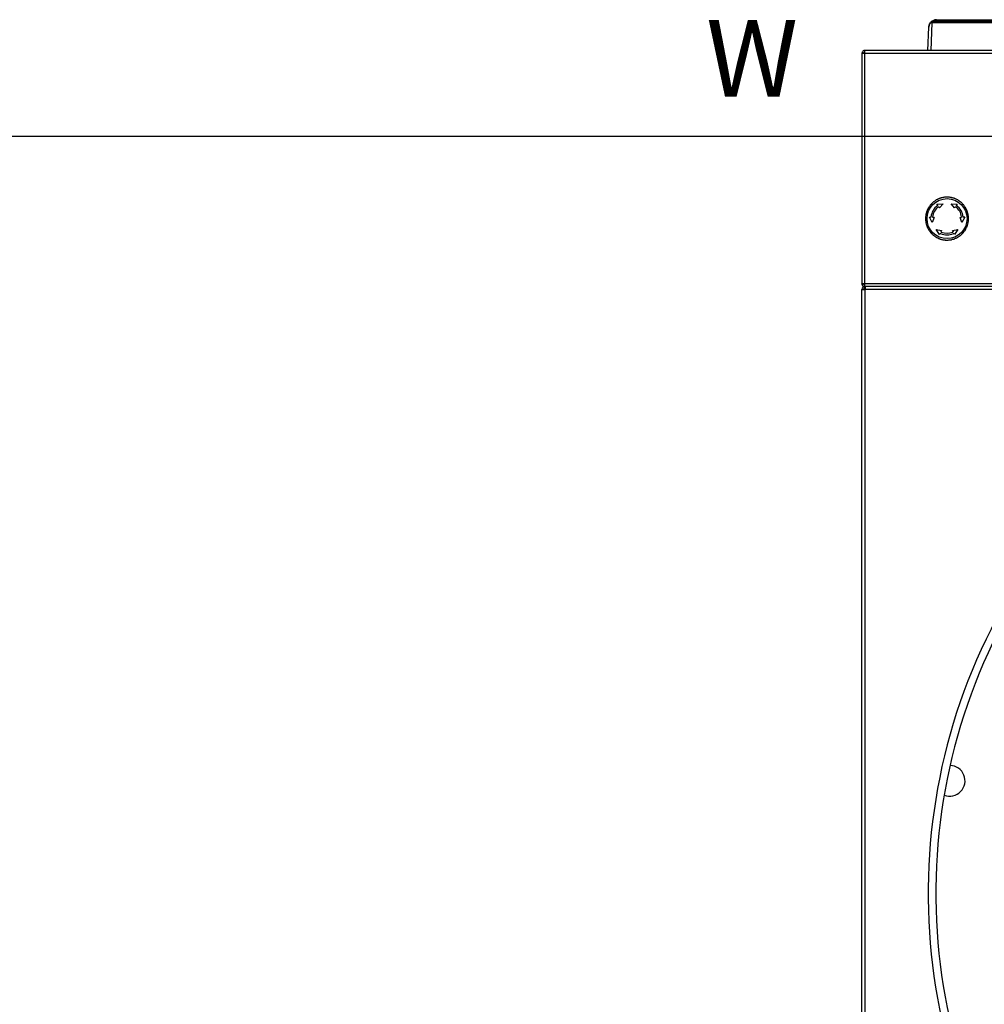
# Model space of a CAD drawing. Extents: x -3158 to 7232, y -1985 to 2316.
# Drawn here: x 1562 to 1625, y -1651 to -1587 of the extents above; entities that cross this region are included whole.
import ezdxf

# ---------------------------------------------------------------- set-up
doc = ezdxf.new("R2010")
doc.units = 0
doc.header["$MEASUREMENT"] = 0
doc.layers.get('0').update_dxf_attribs({"linetype": 'CONTINUOUS'})
doc.layers.get('Defpoints').update_dxf_attribs({"linetype": 'CONTINUOUS'})
doc.layers.add('1_50 Beschriftung', color=252, linetype='CONTINUOUS')
doc.layers.add('ELEKTROANSCHLUSS', color=7, linetype='CONTINUOUS')
doc.styles.add('ERSTELLTER_STIL_1', font='arial.ttf')
doc.styles.add('SIMP_025_20', font='SIMPLEX.SHX', dxfattribs={"height": 5})
doc.styles.add('STAND_025_20', font='arial.ttf', dxfattribs={"height": 5})
doc.dimstyles.new('ISO_025_50', dxfattribs={"dimtxt": 12.5, "dimasz": 10, "dimexe": 1.25, "dimexo": 0.63, "dimgap": 5, "dimtad": 1, "dimdec": 4, "dimdsep": 46, "dimtxsty": 'SIMP_025_20', "dimblk1": 'OBLIQUE', "dimblk2": 'OBLIQUE', "dimsah": 1, "dimcen": 10, "dimclrd": 256, "dimclre": 256, "dimclrt": 256, "dimadec": 0, "dimazin": 0, "dimtfac": 1, "dimtdec": 4, "dimtmove": 0, "dimatfit": 3, "dimldrblk": 'OBLIQUE', "dimfxl": 1, "dimtvp": 1, "dimtolj": 1, "dimtzin": 0, "dimarcsym": 0})

# ---------------------------------------------------------------- blocks, each defined once
blk = doc.blocks.new('_ARCHTICK')
at = {"color": 0, "linetype": 'ByBlock', "const_width": 0.15}
blk.add_lwpolyline([(-0.5, -0.5), (0.5, 0.5)], dxfattribs=at)
blk = doc.blocks.new('*D18')
at = {"layer": 'Defpoints', "color": 0, "transparency": 16777216}
for p in [(1642.209, -1594.285), (1537.97, -1709.985), (1618.32, -1709.985)]:
    blk.add_point(p, dxfattribs=at)
at = {"layer": 'ELEKTROANSCHLUSS', "color": 7, "lineweight": -2, "transparency": 16777216}
for p, q in [((1537.97, -1592.285), (1537.97, -1711.985)), ((1641.579, -1594.285), (1536.72, -1594.285)), ((1617.69, -1709.985), (1536.72, -1709.985))]:
    blk.add_line(p, q, dxfattribs=at)
at = {"layer": 'ELEKTROANSCHLUSS', "color": 7, "lineweight": -2, "transparency": 16777216, "xscale": 5, "yscale": 5, "zscale": 5}
for p, rotation in [((1537.97, -1594.285), 90), ((1537.97, -1709.985), 270)]:
    blk.add_blockref('_ARCHTICK', p, dxfattribs=dict(at, rotation=rotation))
at = {"layer": 'ELEKTROANSCHLUSS', "color": 7, "transparency": 16777216, "insert": (1530.417, -1652.135), "char_height": 5, "attachment_point": 5, "rotation": 90, "style": 'STAND_025_20'}
blk.add_mtext('\\A1;115.7', dxfattribs=at)

msp = doc.modelspace()

# ---------------------------------------------------------------- linework, layer by layer
at = {"color": 7, "linetype": 'Continuous', "lineweight": 25}
for p, q in [((1621.43032, -1586.86574), (1621.48839, -1586.80932)), ((1621.52021, -1586.86354), (1621.45175, -1586.89645)), ((1621.51657, -1586.89833), (1621.45383, -1588.69496)), ((1621.52021, -1586.86354), (1621.51657, -1586.89833)), ((1631.34403, -1586.89833), (1621.51657, -1586.89833)), ((1621.71096, -1586.75351), (1621.71096, -1586.80178)), ((1621.71096, -1586.75351), (1665.4271, -1586.75351)), ((1665.4271, -1586.80178), (1621.71096, -1586.80178)), ((1621.80664, -1586.69496), (1621.80664, -1586.74322)), ((1621.80664, -1586.69496), (1665.33142, -1586.69496)), ((1665.33142, -1586.74322), (1621.80664, -1586.74322)), ((1621.25395, -1588.69496), (1621.30694, -1587.17751)), ((1616.96954, -1588.87496), (1616.96954, -1603.87496)), ((1616.96954, -1588.87496), (1617.14954, -1588.87496)), ((1617.14954, -1588.87496), (1617.14954, -1588.69496)), ((1686.38954, -1588.69496), (1617.14954, -1588.69496)), ((1617.14954, -1588.87496), (1686.38954, -1588.87496)), ((1617.14954, -1603.87496), (1617.14954, -1588.87496)), ((1621.83993, -1598.69294), (1622.24072, -1598.66904)), ((1621.88032, -1598.75062), (1621.83993, -1598.69294)), ((1622.012, -1598.93868), (1621.97213, -1598.88174)), ((1622.24072, -1598.66904), (1622.012, -1598.93868)), ((1622.98708, -1598.93868), (1622.75836, -1598.66904)), ((1622.75836, -1598.66904), (1623.15915, -1598.69294)), ((1623.02695, -1598.88174), (1622.98708, -1598.93868)), ((1623.15915, -1598.69294), (1623.11876, -1598.75062)), ((1621.53361, -1599.89378), (1621.35392, -1599.53473)), ((1621.35392, -1599.53473), (1621.42406, -1599.54087)), ((1621.65277, -1599.56088), (1621.53361, -1599.89378)), ((1621.65277, -1599.56088), (1621.58353, -1599.55482)), ((1623.34631, -1599.56088), (1623.41555, -1599.55482)), ((1623.46547, -1599.89378), (1623.34631, -1599.56088)), ((1623.64516, -1599.53473), (1623.46547, -1599.89378)), ((1623.64516, -1599.53473), (1623.57502, -1599.54087)), ((1622.01353, -1600.67722), (1621.79243, -1600.34207)), ((1621.79243, -1600.34207), (1622.14031, -1600.40532)), ((1622.14031, -1600.40532), (1622.11094, -1600.46832)), ((1622.85877, -1600.40532), (1623.20665, -1600.34207)), ((1622.88814, -1600.46832), (1622.85877, -1600.40532)), ((1623.20665, -1600.34207), (1622.98555, -1600.67722)), ((1622.04329, -1600.6134), (1622.01353, -1600.67722)), ((1622.98555, -1600.67722), (1622.95579, -1600.6134)), ((1616.96954, -1603.89496), (1616.96954, -1603.87496)), ((1617.14954, -1603.87496), (1616.96954, -1603.87496)), ((1616.96954, -1703.73496), (1616.96954, -1604.23496)), ((1616.96954, -1604.23496), (1617.14954, -1604.23496)), ((1617.14954, -1603.89496), (1617.07285, -1603.89496)), ((1686.38954, -1603.87496), (1617.14954, -1603.87496)), ((1617.14954, -1604.05496), (1617.14954, -1603.87496)), ((1617.14954, -1604.15496), (1617.14954, -1604.05496)), ((1686.38954, -1604.05496), (1617.14954, -1604.05496)), ((1617.14954, -1604.15496), (1617.19954, -1604.15496)), ((1617.14954, -1604.18496), (1617.14954, -1604.15496)), ((1617.14954, -1604.18496), (1617.19954, -1604.18496)), ((1617.14954, -1604.23496), (1617.14954, -1703.73496)), ((1617.19954, -1604.23496), (1617.14954, -1604.23496)), ((1686.33954, -1604.05496), (1617.19954, -1604.05496)), ((1617.19954, -1604.23496), (1617.19954, -1604.05496)), ((1686.33954, -1604.23496), (1617.19954, -1604.23496))]:
    msp.add_line(p, q, dxfattribs=at)
at = {"color": 7, "linetype": 'Continuous', "lineweight": 25, "flags": 128}
msp.add_lwpolyline([(1621.70033, -1586.70639), (1621.69321, -1586.71086), (1621.68811, -1586.72037), (1621.68561, -1586.73386), (1621.686, -1586.74979), (1621.68923, -1586.76633), (1621.69494, -1586.78162), (1621.70247, -1586.7939), (1621.71096, -1586.80178)], dxfattribs=at)
at = {"color": 7, "linetype": 'Continuous', "lineweight": 25}
msp.add_circle((1622.49954, -1599.63496), 1.2987, dxfattribs=at)
for centre, radius, start, end in [((1621.47991, -1586.85397), 0.05096, 193.3543484, 236.4589714), ((1621.32569, -1592.3508), 5.45581, 87.9950235, 88.6760481), ((1621.57615, -1586.79425), 0.08905, 189.7423041, 231.084046), ((1621.80664, -1587.19496), 0.5, 90, 102.2751372), ((1620.13813, -1587.08364), 1.60711, 11.8543153, 13.5762134), ((1621.80664, -1587.19322), 0.45, 90, 102.2751372), ((1622.49954, -1599.63496), 1.39677, 113.974443, 116.025557), ((1622.49954, -1599.63496), 1.39677, 103.974443, 106.025557), ((1622.49954, -1599.63496), 1.39677, 93.974443, 96.025557), ((1622.49954, -1599.63496), 1.39677, 53.974443, 56.025557), ((1622.49954, -1599.63496), 1.39677, 153.974443, 156.025557), ((1622.49954, -1599.63496), 1.05, 126.5917542, 173.4082458), ((1622.49954, -1599.63496), 0.95, 126.8686719, 173.1313281), ((1622.49954, -1599.63496), 0.95, 6.8686719, 53.1313281), ((1622.49954, -1599.63496), 1.05, 6.5917542, 53.4082458), ((1622.49954, -1599.63496), 1.39677, 173.974443, 176.025557), ((1622.49954, -1599.63496), 1.39677, 183.974443, 186.025557), ((1622.49954, -1599.63496), 1.39677, 343.974443, 346.025557), ((1622.49954, -1599.63496), 1.39677, 233.974443, 236.025557), ((1622.49954, -1599.63496), 1.05, 246.5917542, 293.4082458), ((1622.49954, -1599.63496), 0.95, 246.8686719, 293.1313281), ((1622.49954, -1599.63496), 1.39677, 263.974443, 266.025557), ((1622.49954, -1599.63496), 1.39677, 313.974443, 316.025557), ((1617.14954, -1603.89496), 0.18, 180, 250.8118637), ((1617.14954, -1604.23496), 0.18, 90, 180), ((1617.14954, -1604.23496), 0.08, 90, 180), ((1617.14954, -1604.26496), 0.08, 90, 157.9756872), ((1659.46954, -1643.53496), 38.2, 146.5042356, 216.6961704), ((1659.46954, -1643.53496), 37.7, 146.5042356, 216.6961704), ((1622.66954, -1636.20196), 1, 249.3150257, 88.1459624)]:
    msp.add_arc(centre, radius, start, end, dxfattribs=at)
for points, knots in [([(1621.30694, -1587.17751), (1621.30696, -1587.17709), (1621.30703, -1587.17506), (1621.30763, -1587.16079), (1621.31361, -1587.09121), (1621.34264, -1586.98329), (1621.40469, -1586.90011), (1621.43032, -1586.86574)], [0, 0, 0, 0, 0.00386244, 0.01852749, 0.13013404, 0.64065176, 1, 1, 1, 1]), ([(1621.45175, -1586.89645), (1621.4214, -1586.92712), (1621.34864, -1587.00063), (1621.31528, -1587.09589), (1621.30812, -1587.15716), (1621.30728, -1587.16972), (1621.30703, -1587.17499), (1621.30695, -1587.17715), (1621.30694, -1587.17751)], [0, 0, 0, 0, 0.363289013, 0.87084892, 0.947318734, 0.97842835, 0.996384816, 1, 1, 1, 1]), ([(1621.48839, -1586.80932), (1621.52318, -1586.78444), (1621.59034, -1586.73639), (1621.66456, -1586.71615), (1621.70033, -1586.70639)], [0, 0, 0, 0, 0.51803555, 1, 1, 1, 1]), ([(1621.71096, -1586.80178), (1621.67903, -1586.8075), (1621.61396, -1586.81915), (1621.55184, -1586.84856), (1621.52021, -1586.86354)], [0, 0, 0, 0, 0.490882635, 1, 1, 1, 1]), ([(1621.59964, -1598.5625), (1621.59951, -1598.56263), (1621.59922, -1598.56292), (1621.59646, -1598.56567), (1621.58824, -1598.57389), (1621.55975, -1598.60239), (1621.51296, -1598.64918), (1621.46894, -1598.69319), (1621.44351, -1598.71863), (1621.43497, -1598.72717), (1621.42961, -1598.73253), (1621.42738, -1598.73475), (1621.42716, -1598.73498), (1621.42708, -1598.73506)], [0, 0, 0, 0, 0.01766137, 0.04017853, 0.07855073, 0.18533246, 0.51091325, 0.81070618, 0.86908851, 0.93457665, 0.96018796, 0.98606902, 1, 1, 1, 1]), ([(1621.79954, -1598.42253), (1621.79939, -1598.42263), (1621.79906, -1598.42286), (1621.79586, -1598.4251), (1621.78634, -1598.43177), (1621.75333, -1598.45489), (1621.69912, -1598.49284), (1621.64814, -1598.52854), (1621.61868, -1598.54917), (1621.60878, -1598.5561), (1621.60257, -1598.56045), (1621.59999, -1598.56225), (1621.59973, -1598.56244), (1621.59964, -1598.5625)], [0, 0, 0, 0, 0.01766137, 0.04017853, 0.07855073, 0.18533246, 0.51091325, 0.81070618, 0.86908851, 0.93457665, 0.96018796, 0.98606902, 1, 1, 1, 1]), ([(1622.02071, -1598.31939), (1622.02055, -1598.31947), (1622.02018, -1598.31964), (1622.01664, -1598.32129), (1622.00611, -1598.3262), (1621.96958, -1598.34324), (1621.90961, -1598.3712), (1621.8532, -1598.39751), (1621.8206, -1598.41271), (1621.80966, -1598.41781), (1621.80278, -1598.42102), (1621.79993, -1598.42234), (1621.79964, -1598.42248), (1621.79954, -1598.42253)], [0, 0, 0, 0, 0.017661365, 0.040178534, 0.078550725, 0.185332461, 0.510913254, 0.810706185, 0.869088507, 0.934576652, 0.960187962, 0.986069018, 1, 1, 1, 1]), ([(1622.25643, -1598.25623), (1622.25626, -1598.25628), (1622.25586, -1598.25638), (1622.2521, -1598.25739), (1622.24087, -1598.2604), (1622.20194, -1598.27083), (1622.13802, -1598.28796), (1622.0779, -1598.30407), (1622.04316, -1598.31338), (1622.03149, -1598.3165), (1622.02416, -1598.31847), (1622.02113, -1598.31928), (1622.02082, -1598.31936), (1622.02071, -1598.31939)], [0, 0, 0, 0, 0.01766137, 0.04017853, 0.07855073, 0.18533246, 0.51091325, 0.81070618, 0.86908851, 0.93457665, 0.96018796, 0.98606902, 1, 1, 1, 1]), ([(1622.49954, -1598.23496), (1622.49936, -1598.23498), (1622.49895, -1598.23501), (1622.49507, -1598.23535), (1622.48349, -1598.23637), (1622.44334, -1598.23988), (1622.37742, -1598.24565), (1622.31541, -1598.25107), (1622.27959, -1598.25421), (1622.26755, -1598.25526), (1622.25999, -1598.25592), (1622.25686, -1598.25619), (1622.25654, -1598.25622), (1622.25643, -1598.25623)], [0, 0, 0, 0, 0.01766137, 0.04017853, 0.07855073, 0.18533246, 0.51091325, 0.81070618, 0.86908851, 0.93457665, 0.96018796, 0.98606902, 1, 1, 1, 1]), ([(1622.74265, -1598.25623), (1622.74247, -1598.25622), (1622.74206, -1598.25618), (1622.73818, -1598.25584), (1622.72659, -1598.25483), (1622.68645, -1598.25131), (1622.62053, -1598.24555), (1622.55852, -1598.24012), (1622.52269, -1598.23699), (1622.51066, -1598.23594), (1622.5031, -1598.23527), (1622.49997, -1598.235), (1622.49965, -1598.23497), (1622.49954, -1598.23496)], [0, 0, 0, 0, 0.01766137, 0.04017853, 0.07855073, 0.18533246, 0.51091325, 0.81070618, 0.86908851, 0.93457665, 0.96018796, 0.98606902, 1, 1, 1, 1]), ([(1622.97837, -1598.31939), (1622.97819, -1598.31935), (1622.9778, -1598.31924), (1622.97403, -1598.31823), (1622.9628, -1598.31522), (1622.92387, -1598.30479), (1622.85996, -1598.28767), (1622.79984, -1598.27156), (1622.7651, -1598.26225), (1622.75343, -1598.25912), (1622.7461, -1598.25716), (1622.74307, -1598.25634), (1622.74276, -1598.25626), (1622.74265, -1598.25623)], [0, 0, 0, 0, 0.01766137, 0.04017853, 0.07855073, 0.18533246, 0.51091325, 0.81070618, 0.86908851, 0.93457665, 0.96018796, 0.98606902, 1, 1, 1, 1]), ([(1623.19954, -1598.42253), (1623.19938, -1598.42245), (1623.19901, -1598.42228), (1623.19547, -1598.42063), (1623.18494, -1598.41572), (1623.14841, -1598.39868), (1623.08844, -1598.37072), (1623.03203, -1598.34441), (1622.99943, -1598.32922), (1622.98848, -1598.32411), (1622.98161, -1598.3209), (1622.97876, -1598.31958), (1622.97847, -1598.31944), (1622.97837, -1598.31939)], [0, 0, 0, 0, 0.01766137, 0.04017853, 0.07855073, 0.18533246, 0.51091325, 0.81070618, 0.86908851, 0.93457665, 0.96018796, 0.98606902, 1, 1, 1, 1]), ([(1623.39944, -1598.5625), (1623.3993, -1598.5624), (1623.39896, -1598.56216), (1623.39577, -1598.55993), (1623.38624, -1598.55326), (1623.35323, -1598.53014), (1623.29903, -1598.49219), (1623.24804, -1598.45649), (1623.21858, -1598.43586), (1623.20868, -1598.42893), (1623.20247, -1598.42458), (1623.19989, -1598.42278), (1623.19963, -1598.42259), (1623.19954, -1598.42253)], [0, 0, 0, 0, 0.01766137, 0.04017853, 0.07855073, 0.18533246, 0.51091325, 0.81070618, 0.86908851, 0.93457665, 0.96018796, 0.98606902, 1, 1, 1, 1]), ([(1623.572, -1598.73506), (1623.57188, -1598.73493), (1623.57159, -1598.73464), (1623.56883, -1598.73189), (1623.56061, -1598.72367), (1623.53211, -1598.69517), (1623.48532, -1598.64838), (1623.44131, -1598.60437), (1623.41588, -1598.57893), (1623.40734, -1598.57039), (1623.40197, -1598.56503), (1623.39975, -1598.56281), (1623.39952, -1598.56258), (1623.39944, -1598.5625)], [0, 0, 0, 0, 0.01766137, 0.04017853, 0.07855073, 0.18533246, 0.51091325, 0.81070618, 0.86908851, 0.93457665, 0.96018796, 0.98606902, 1, 1, 1, 1]), ([(1621.18397, -1599.15613), (1621.18392, -1599.15631), (1621.18382, -1599.1567), (1621.18281, -1599.16047), (1621.1798, -1599.1717), (1621.16937, -1599.21063), (1621.15224, -1599.27454), (1621.13613, -1599.33467), (1621.12682, -1599.36941), (1621.1237, -1599.38107), (1621.12173, -1599.3884), (1621.12092, -1599.39144), (1621.12084, -1599.39175), (1621.12081, -1599.39186)], [0, 0, 0, 0, 0.01766137, 0.04017853, 0.07855073, 0.18533246, 0.51091325, 0.81070618, 0.86908851, 0.93457665, 0.96018796, 0.98606902, 1, 1, 1, 1]), ([(1621.2871, -1598.93496), (1621.28703, -1598.93513), (1621.28686, -1598.9355), (1621.28521, -1598.93903), (1621.28029, -1598.94957), (1621.26326, -1598.98609), (1621.2353, -1599.04606), (1621.20899, -1599.10248), (1621.19379, -1599.13507), (1621.18869, -1599.14602), (1621.18548, -1599.15289), (1621.18415, -1599.15574), (1621.18402, -1599.15603), (1621.18397, -1599.15613)], [0, 0, 0, 0, 0.01766137, 0.04017853, 0.07855073, 0.18533246, 0.51091325, 0.81070618, 0.86908851, 0.93457665, 0.96018796, 0.98606902, 1, 1, 1, 1]), ([(1621.42708, -1598.73506), (1621.42697, -1598.73521), (1621.42674, -1598.73554), (1621.4245, -1598.73874), (1621.41784, -1598.74826), (1621.39472, -1598.78127), (1621.35677, -1598.83548), (1621.32106, -1598.88646), (1621.30043, -1598.91592), (1621.29351, -1598.92582), (1621.28915, -1598.93203), (1621.28735, -1598.93461), (1621.28717, -1598.93487), (1621.2871, -1598.93496)], [0, 0, 0, 0, 0.01766137, 0.04017853, 0.07855073, 0.18533246, 0.51091325, 0.81070618, 0.86908851, 0.93457665, 0.96018796, 0.98606902, 1, 1, 1, 1]), ([(1621.88032, -1598.75062), (1621.88202, -1598.75366), (1621.88542, -1598.75974), (1621.88622, -1598.77042), (1621.88355, -1598.78055), (1621.8787, -1598.78775), (1621.87485, -1598.79091), (1621.87363, -1598.79191)], [0, 0, 0, 0, 0.22885929, 0.45786937, 0.68238423, 0.89873491, 1, 1, 1, 1]), ([(1621.92956, -1598.87495), (1621.93239, -1598.87322), (1621.93807, -1598.86977), (1621.94811, -1598.86844), (1621.95794, -1598.87024), (1621.96642, -1598.87486), (1621.97034, -1598.87959), (1621.97213, -1598.88174)], [0, 0, 0, 0, 0.20336418, 0.40664494, 0.61230203, 0.82314158, 1, 1, 1, 1]), ([(1623.02695, -1598.88174), (1623.02921, -1598.87912), (1623.03373, -1598.87387), (1623.0434, -1598.86947), (1623.05377, -1598.86846), (1623.06287, -1598.87063), (1623.06763, -1598.87372), (1623.06952, -1598.87495)], [0, 0, 0, 0, 0.217754323, 0.435592271, 0.650839685, 0.860621466, 1, 1, 1, 1]), ([(1623.12545, -1598.79191), (1623.12301, -1598.78971), (1623.11811, -1598.78529), (1623.11398, -1598.77613), (1623.11285, -1598.76627), (1623.11468, -1598.75739), (1623.11758, -1598.75258), (1623.11876, -1598.75062)], [0, 0, 0, 0, 0.20871784, 0.41731869, 0.62923175, 0.84849232, 1, 1, 1, 1]), ([(1623.71198, -1598.93496), (1623.71187, -1598.93482), (1623.71164, -1598.93448), (1623.7094, -1598.93129), (1623.70273, -1598.92176), (1623.67962, -1598.88875), (1623.64166, -1598.83455), (1623.60596, -1598.78356), (1623.58533, -1598.7541), (1623.5784, -1598.7442), (1623.57405, -1598.73799), (1623.57225, -1598.73541), (1623.57207, -1598.73515), (1623.572, -1598.73506)], [0, 0, 0, 0, 0.01766137, 0.04017853, 0.07855073, 0.18533246, 0.51091325, 0.81070618, 0.86908851, 0.93457665, 0.96018796, 0.98606902, 1, 1, 1, 1]), ([(1623.81511, -1599.15613), (1623.81503, -1599.15597), (1623.81486, -1599.1556), (1623.81321, -1599.15207), (1623.8083, -1599.14153), (1623.79127, -1599.105), (1623.7633, -1599.04503), (1623.737, -1598.98862), (1623.7218, -1598.95603), (1623.71669, -1598.94508), (1623.71349, -1598.9382), (1623.71216, -1598.93535), (1623.71202, -1598.93506), (1623.71198, -1598.93496)], [0, 0, 0, 0, 0.017661365, 0.040178534, 0.078550725, 0.185332461, 0.510913254, 0.810706185, 0.869088507, 0.934576652, 0.960187962, 0.986069018, 1, 1, 1, 1]), ([(1623.87827, -1599.39186), (1623.87822, -1599.39168), (1623.87812, -1599.39129), (1623.87711, -1599.38752), (1623.8741, -1599.37629), (1623.86367, -1599.33736), (1623.84654, -1599.27345), (1623.83043, -1599.21332), (1623.82112, -1599.17858), (1623.818, -1599.16692), (1623.81603, -1599.15959), (1623.81522, -1599.15655), (1623.81514, -1599.15624), (1623.81511, -1599.15613)], [0, 0, 0, 0, 0.01766137, 0.04017853, 0.07855073, 0.18533246, 0.51091325, 0.81070618, 0.86908851, 0.93457665, 0.96018796, 0.98606902, 1, 1, 1, 1]), ([(1621.12081, -1599.39186), (1621.12079, -1599.39203), (1621.12076, -1599.39244), (1621.12042, -1599.39633), (1621.1194, -1599.40791), (1621.11589, -1599.44806), (1621.11013, -1599.51397), (1621.1047, -1599.57598), (1621.10157, -1599.61181), (1621.10051, -1599.62384), (1621.09985, -1599.6314), (1621.09958, -1599.63453), (1621.09955, -1599.63485), (1621.09954, -1599.63496)], [0, 0, 0, 0, 0.01766137, 0.04017853, 0.07855073, 0.18533246, 0.51091325, 0.81070618, 0.86908851, 0.93457665, 0.96018796, 0.98606902, 1, 1, 1, 1]), ([(1621.09954, -1599.63496), (1621.09956, -1599.63514), (1621.09959, -1599.63555), (1621.09993, -1599.63943), (1621.10094, -1599.65102), (1621.10446, -1599.69116), (1621.11022, -1599.75708), (1621.11565, -1599.81909), (1621.11878, -1599.85492), (1621.11984, -1599.86695), (1621.1205, -1599.87451), (1621.12077, -1599.87764), (1621.1208, -1599.87796), (1621.12081, -1599.87807)], [0, 0, 0, 0, 0.01766137, 0.04017853, 0.07855073, 0.18533246, 0.51091325, 0.81070618, 0.86908851, 0.93457665, 0.96018796, 0.98606902, 1, 1, 1, 1]), ([(1621.45648, -1599.51443), (1621.45579, -1599.51765), (1621.45441, -1599.5241), (1621.44855, -1599.53226), (1621.44058, -1599.53817), (1621.43197, -1599.54103), (1621.42636, -1599.54092), (1621.42406, -1599.54087)], [0, 0, 0, 0, 0.208717845, 0.417318686, 0.62923175, 0.848492319, 1, 1, 1, 1]), ([(1621.58353, -1599.55482), (1621.58013, -1599.55418), (1621.57332, -1599.55289), (1621.56467, -1599.54671), (1621.55862, -1599.53824), (1621.55594, -1599.52927), (1621.55624, -1599.52361), (1621.55636, -1599.52135)], [0, 0, 0, 0, 0.21775432, 0.43559227, 0.65083968, 0.86062147, 1, 1, 1, 1]), ([(1623.44272, -1599.52135), (1623.4428, -1599.52467), (1623.44296, -1599.53131), (1623.43909, -1599.54068), (1623.43261, -1599.54829), (1623.42437, -1599.55332), (1623.41831, -1599.55435), (1623.41555, -1599.55482)], [0, 0, 0, 0, 0.20336418, 0.406644939, 0.612302028, 0.823141577, 1, 1, 1, 1]), ([(1623.57502, -1599.54087), (1623.57153, -1599.54083), (1623.56456, -1599.54073), (1623.55492, -1599.53608), (1623.54748, -1599.52871), (1623.54366, -1599.52091), (1623.54286, -1599.51599), (1623.5426, -1599.51443)], [0, 0, 0, 0, 0.22885929, 0.45786937, 0.68238423, 0.89873491, 1, 1, 1, 1]), ([(1623.89954, -1599.63496), (1623.89952, -1599.63478), (1623.89949, -1599.63438), (1623.89915, -1599.63049), (1623.89814, -1599.61891), (1623.89462, -1599.57876), (1623.88886, -1599.51284), (1623.88343, -1599.45084), (1623.8803, -1599.41501), (1623.87924, -1599.40297), (1623.87858, -1599.39542), (1623.87831, -1599.39229), (1623.87828, -1599.39197), (1623.87827, -1599.39186)], [0, 0, 0, 0, 0.01766137, 0.04017853, 0.07855073, 0.18533246, 0.51091325, 0.81070618, 0.86908851, 0.93457665, 0.96018796, 0.98606902, 1, 1, 1, 1]), ([(1623.87827, -1599.87807), (1623.87829, -1599.87789), (1623.87832, -1599.87748), (1623.87866, -1599.8736), (1623.87968, -1599.86202), (1623.88319, -1599.82187), (1623.88895, -1599.75595), (1623.89438, -1599.69394), (1623.89751, -1599.65812), (1623.89857, -1599.64608), (1623.89923, -1599.63852), (1623.8995, -1599.63539), (1623.89953, -1599.63507), (1623.89954, -1599.63496)], [0, 0, 0, 0, 0.01766137, 0.04017853, 0.07855073, 0.18533246, 0.51091325, 0.81070618, 0.86908851, 0.93457665, 0.96018796, 0.98606902, 1, 1, 1, 1]), ([(1621.12081, -1599.87807), (1621.12086, -1599.87824), (1621.12096, -1599.87864), (1621.12197, -1599.8824), (1621.12498, -1599.89364), (1621.13541, -1599.93256), (1621.15254, -1599.99648), (1621.16865, -1600.0566), (1621.17796, -1600.09134), (1621.18108, -1600.10301), (1621.18305, -1600.11034), (1621.18386, -1600.11337), (1621.18394, -1600.11368), (1621.18397, -1600.11379)], [0, 0, 0, 0, 0.017661365, 0.040178534, 0.078550725, 0.185332461, 0.510913254, 0.810706185, 0.869088507, 0.934576652, 0.960187962, 0.986069018, 1, 1, 1, 1]), ([(1621.18397, -1600.11379), (1621.18405, -1600.11395), (1621.18422, -1600.11432), (1621.18587, -1600.11786), (1621.19078, -1600.1284), (1621.20781, -1600.16492), (1621.23578, -1600.22489), (1621.26208, -1600.2813), (1621.27728, -1600.3139), (1621.28239, -1600.32485), (1621.28559, -1600.33172), (1621.28692, -1600.33457), (1621.28706, -1600.33486), (1621.2871, -1600.33496)], [0, 0, 0, 0, 0.01766137, 0.04017853, 0.07855073, 0.18533246, 0.51091325, 0.81070618, 0.86908851, 0.93457665, 0.96018796, 0.98606902, 1, 1, 1, 1]), ([(1621.2871, -1600.33496), (1621.28721, -1600.33511), (1621.28744, -1600.33544), (1621.28968, -1600.33864), (1621.29635, -1600.34816), (1621.31946, -1600.38118), (1621.35742, -1600.43538), (1621.39312, -1600.48637), (1621.41375, -1600.51583), (1621.42068, -1600.52572), (1621.42503, -1600.53194), (1621.42683, -1600.53451), (1621.42701, -1600.53477), (1621.42708, -1600.53487)], [0, 0, 0, 0, 0.017661365, 0.040178534, 0.078550725, 0.185332461, 0.510913254, 0.810706185, 0.869088507, 0.934576652, 0.960187962, 0.986069018, 1, 1, 1, 1]), ([(1622.12634, -1600.50859), (1622.12343, -1600.507), (1622.1176, -1600.50381), (1622.11142, -1600.49578), (1622.10807, -1600.48636), (1622.10783, -1600.47671), (1622.10996, -1600.47095), (1622.11094, -1600.46832)], [0, 0, 0, 0, 0.20336418, 0.406644939, 0.612302028, 0.823141577, 1, 1, 1, 1]), ([(1622.88814, -1600.46832), (1622.88929, -1600.47159), (1622.89157, -1600.47813), (1622.89054, -1600.48871), (1622.88624, -1600.49819), (1622.87981, -1600.50499), (1622.87476, -1600.50756), (1622.87274, -1600.50859)], [0, 0, 0, 0, 0.21775432, 0.43559227, 0.65083968, 0.86062147, 1, 1, 1, 1]), ([(1623.572, -1600.53487), (1623.57211, -1600.53472), (1623.57234, -1600.53438), (1623.57458, -1600.53119), (1623.58124, -1600.52167), (1623.60436, -1600.48865), (1623.64231, -1600.43445), (1623.67802, -1600.38346), (1623.69865, -1600.354), (1623.70557, -1600.34411), (1623.70993, -1600.33789), (1623.71173, -1600.33532), (1623.71191, -1600.33505), (1623.71198, -1600.33496)], [0, 0, 0, 0, 0.01766137, 0.04017853, 0.07855073, 0.18533246, 0.51091325, 0.81070618, 0.86908851, 0.93457665, 0.96018796, 0.98606902, 1, 1, 1, 1]), ([(1623.71198, -1600.33496), (1623.71205, -1600.3348), (1623.71222, -1600.33443), (1623.71387, -1600.3309), (1623.71879, -1600.32036), (1623.73582, -1600.28383), (1623.76378, -1600.22386), (1623.79009, -1600.16745), (1623.80529, -1600.13485), (1623.81039, -1600.12391), (1623.8136, -1600.11703), (1623.81493, -1600.11418), (1623.81506, -1600.11389), (1623.81511, -1600.11379)], [0, 0, 0, 0, 0.01766137, 0.04017853, 0.07855073, 0.18533246, 0.51091325, 0.81070618, 0.86908851, 0.93457665, 0.96018796, 0.98606902, 1, 1, 1, 1]), ([(1623.81511, -1600.11379), (1623.81516, -1600.11362), (1623.81526, -1600.11322), (1623.81627, -1600.10946), (1623.81928, -1600.09823), (1623.82971, -1600.0593), (1623.84684, -1599.99538), (1623.86295, -1599.93526), (1623.87226, -1599.90052), (1623.87538, -1599.88885), (1623.87735, -1599.88152), (1623.87816, -1599.87849), (1623.87824, -1599.87818), (1623.87827, -1599.87807)], [0, 0, 0, 0, 0.017661365, 0.040178534, 0.078550725, 0.185332461, 0.510913254, 0.810706185, 0.869088507, 0.934576652, 0.960187962, 0.986069018, 1, 1, 1, 1]), ([(1621.42708, -1600.53487), (1621.4272, -1600.53499), (1621.42749, -1600.53528), (1621.43025, -1600.53804), (1621.43847, -1600.54626), (1621.46697, -1600.57476), (1621.51376, -1600.62155), (1621.55777, -1600.66556), (1621.5832, -1600.69099), (1621.59174, -1600.69953), (1621.59711, -1600.7049), (1621.59933, -1600.70712), (1621.59956, -1600.70735), (1621.59964, -1600.70742)], [0, 0, 0, 0, 0.017661365, 0.040178534, 0.078550725, 0.185332461, 0.510913254, 0.810706185, 0.869088507, 0.934576652, 0.960187962, 0.986069018, 1, 1, 1, 1]), ([(1621.59964, -1600.70742), (1621.59978, -1600.70753), (1621.60012, -1600.70776), (1621.60331, -1600.71), (1621.61284, -1600.71667), (1621.64585, -1600.73978), (1621.70005, -1600.77774), (1621.75104, -1600.81344), (1621.7805, -1600.83407), (1621.7904, -1600.841), (1621.79661, -1600.84535), (1621.79919, -1600.84715), (1621.79945, -1600.84733), (1621.79954, -1600.8474)], [0, 0, 0, 0, 0.01766137, 0.04017853, 0.07855073, 0.18533246, 0.51091325, 0.81070618, 0.86908851, 0.93457665, 0.96018796, 0.98606902, 1, 1, 1, 1]), ([(1621.79954, -1600.8474), (1621.7997, -1600.84747), (1621.80007, -1600.84765), (1621.80361, -1600.84929), (1621.81414, -1600.85421), (1621.85067, -1600.87124), (1621.91064, -1600.8992), (1621.96705, -1600.92551), (1621.99965, -1600.94071), (1622.0106, -1600.94582), (1622.01747, -1600.94902), (1622.02032, -1600.95035), (1622.02061, -1600.95048), (1622.02071, -1600.95053)], [0, 0, 0, 0, 0.01766137, 0.04017853, 0.07855073, 0.18533246, 0.51091325, 0.81070618, 0.86908851, 0.93457665, 0.96018796, 0.98606902, 1, 1, 1, 1]), ([(1622.02071, -1600.95053), (1622.02089, -1600.95058), (1622.02128, -1600.95068), (1622.02505, -1600.95169), (1622.03628, -1600.9547), (1622.07521, -1600.96513), (1622.13912, -1600.98226), (1622.19924, -1600.99837), (1622.23398, -1601.00768), (1622.24565, -1601.0108), (1622.25298, -1601.01277), (1622.25601, -1601.01358), (1622.25632, -1601.01366), (1622.25643, -1601.01369)], [0, 0, 0, 0, 0.01766137, 0.04017853, 0.07855073, 0.18533246, 0.51091325, 0.81070618, 0.86908851, 0.93457665, 0.96018796, 0.98606902, 1, 1, 1, 1]), ([(1622.04329, -1600.6134), (1622.04507, -1600.6104), (1622.04863, -1600.60441), (1622.05748, -1600.59839), (1622.06759, -1600.59563), (1622.07625, -1600.59623), (1622.08091, -1600.59799), (1622.0824, -1600.59855)], [0, 0, 0, 0, 0.228859294, 0.457869369, 0.682384231, 0.898734909, 1, 1, 1, 1]), ([(1622.25643, -1601.01369), (1622.25661, -1601.01371), (1622.25702, -1601.01374), (1622.2609, -1601.01408), (1622.27249, -1601.0151), (1622.31263, -1601.01861), (1622.37855, -1601.02438), (1622.44056, -1601.0298), (1622.47639, -1601.03294), (1622.48842, -1601.03399), (1622.49598, -1601.03465), (1622.49911, -1601.03492), (1622.49943, -1601.03495), (1622.49954, -1601.03496)], [0, 0, 0, 0, 0.01766137, 0.04017853, 0.07855073, 0.18533246, 0.51091325, 0.81070618, 0.86908851, 0.93457665, 0.96018796, 0.98606902, 1, 1, 1, 1]), ([(1622.49954, -1601.03496), (1622.49972, -1601.03495), (1622.50013, -1601.03491), (1622.50401, -1601.03457), (1622.51559, -1601.03356), (1622.55574, -1601.03005), (1622.62166, -1601.02428), (1622.68367, -1601.01885), (1622.71949, -1601.01572), (1622.73153, -1601.01467), (1622.73909, -1601.01401), (1622.74222, -1601.01373), (1622.74254, -1601.0137), (1622.74265, -1601.01369)], [0, 0, 0, 0, 0.017661365, 0.040178534, 0.078550725, 0.185332461, 0.510913254, 0.810706185, 0.869088507, 0.934576652, 0.960187962, 0.986069018, 1, 1, 1, 1]), ([(1622.74265, -1601.01369), (1622.74282, -1601.01365), (1622.74322, -1601.01354), (1622.74698, -1601.01253), (1622.75821, -1601.00952), (1622.79714, -1600.99909), (1622.86106, -1600.98197), (1622.92118, -1600.96586), (1622.95592, -1600.95655), (1622.96759, -1600.95342), (1622.97492, -1600.95146), (1622.97795, -1600.95064), (1622.97826, -1600.95056), (1622.97837, -1600.95053)], [0, 0, 0, 0, 0.01766137, 0.04017853, 0.07855073, 0.18533246, 0.51091325, 0.81070618, 0.86908851, 0.93457665, 0.96018796, 0.98606902, 1, 1, 1, 1]), ([(1622.91668, -1600.59855), (1622.91982, -1600.59753), (1622.92609, -1600.5955), (1622.93609, -1600.5965), (1622.94519, -1600.60045), (1622.95197, -1600.60647), (1622.95468, -1600.61139), (1622.95579, -1600.6134)], [0, 0, 0, 0, 0.208717845, 0.417318686, 0.62923175, 0.848492319, 1, 1, 1, 1]), ([(1622.97837, -1600.95053), (1622.97853, -1600.95046), (1622.9789, -1600.95028), (1622.98244, -1600.94864), (1622.99297, -1600.94372), (1623.0295, -1600.92669), (1623.08947, -1600.89873), (1623.14588, -1600.87242), (1623.17848, -1600.85722), (1623.18942, -1600.85212), (1623.1963, -1600.84891), (1623.19915, -1600.84758), (1623.19944, -1600.84745), (1623.19954, -1600.8474)], [0, 0, 0, 0, 0.01766137, 0.04017853, 0.07855073, 0.18533246, 0.51091325, 0.81070618, 0.86908851, 0.93457665, 0.96018796, 0.98606902, 1, 1, 1, 1]), ([(1623.19954, -1600.8474), (1623.19969, -1600.8473), (1623.20002, -1600.84706), (1623.20322, -1600.84482), (1623.21274, -1600.83816), (1623.24575, -1600.81504), (1623.29996, -1600.77709), (1623.35094, -1600.74138), (1623.3804, -1600.72076), (1623.3903, -1600.71383), (1623.39651, -1600.70948), (1623.39909, -1600.70767), (1623.39935, -1600.70749), (1623.39944, -1600.70742)], [0, 0, 0, 0, 0.01766137, 0.04017853, 0.07855073, 0.18533246, 0.51091325, 0.81070618, 0.86908851, 0.93457665, 0.96018796, 0.98606902, 1, 1, 1, 1]), ([(1623.39944, -1600.70742), (1623.39957, -1600.7073), (1623.39986, -1600.70701), (1623.40262, -1600.70425), (1623.41084, -1600.69603), (1623.43933, -1600.66753), (1623.48612, -1600.62074), (1623.53014, -1600.57673), (1623.55557, -1600.5513), (1623.56411, -1600.54276), (1623.56947, -1600.53739), (1623.5717, -1600.53517), (1623.57192, -1600.53494), (1623.572, -1600.53487)], [0, 0, 0, 0, 0.017661365, 0.040178534, 0.078550725, 0.185332461, 0.510913254, 0.810706185, 0.869088507, 0.934576652, 0.960187962, 0.986069018, 1, 1, 1, 1])]:
    msp.add_open_spline(points, degree=3, knots=knots, dxfattribs=at)
for points in [[(1617.14954, -1588.69496), (1617.12595, -1588.69767), (1617.07878, -1588.70308), (1617.01928, -1588.7447), (1616.97766, -1588.8042), (1616.97225, -1588.85138), (1616.96954, -1588.87496)], [(1617.14954, -1588.79496), (1617.13906, -1588.79617), (1617.11809, -1588.79857), (1617.09165, -1588.81707), (1617.07315, -1588.84351), (1617.07074, -1588.86448), (1617.06954, -1588.87496)], [(1616.96954, -1603.87496), (1616.97225, -1603.89855), (1616.97766, -1603.94572), (1617.01928, -1604.00522), (1617.07878, -1604.04685), (1617.12595, -1604.05226), (1617.14954, -1604.05496)], [(1617.06954, -1603.87496), (1617.07074, -1603.88545), (1617.07315, -1603.90641), (1617.09165, -1603.93286), (1617.11809, -1603.95136), (1617.13906, -1603.95376), (1617.14954, -1603.95496)]]:
    msp.add_open_spline(points, degree=3, dxfattribs=at)

# ---------------------------------------------------------------- texts
at = {"layer": '1_50 Beschriftung', "color": 7, "style": 'ERSTELLTER_STIL_1'}
msp.add_text('W', height=5, dxfattribs=at).set_placement((1606.83353, -1591.70861))

# ---------------------------------------------------------------- dimensions: what is measured, and where the dimension line sits
at = {"layer": 'ELEKTROANSCHLUSS'}
dim = msp.add_linear_dim(base=(1537.96954, -1709.98496), p1=(1642.20903, -1594.28496), p2=(1618.31954, -1709.98496), angle=90, dimstyle='ISO_025_50', override={"dimtxt": 5, "dimasz": 5, "dimdec": 1, "dimtxsty": 'STAND_025_20', "dimblk1": 'ARCHTICK', "dimblk2": 'ARCHTICK', "dimdle": 2, "dimclrd": 7, "dimclre": 7, "dimclrt": 7, "dimtdec": 1, "dimldrblk": 'ARCHTICK'}, dxfattribs=at)
dim.commit()
dim.dimension.update_dxf_attribs({"geometry": '*D18', "text_midpoint": (1530.41668, -1652.13496)})

doc.saveas('drawing.dxf')
